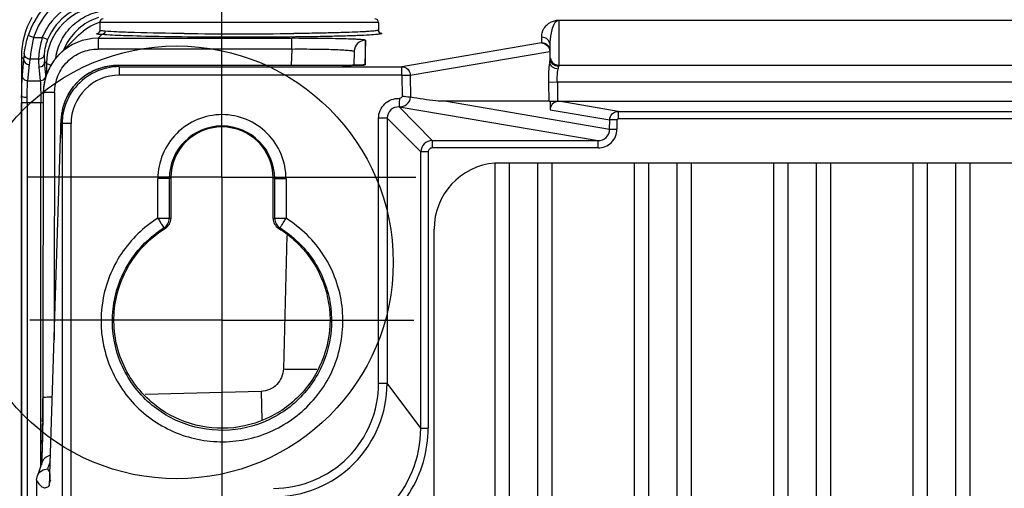
# Model space of a CAD drawing. Units: millimetres. Extents: x 0 to 594, y 0 to 420.
# Drawn here: x 370 to 387, y 281 to 290 of the extents above; entities that cross this region are included whole.
import ezdxf

# ---------------------------------------------------------------- set-up
doc = ezdxf.new("R2010")
doc.units = ezdxf.units.MM
doc.header["$LTSCALE"] = 32.67
doc.linetypes.add('CENTER', pattern=[0.6, 0.375, -0.075, 0.075, -0.075])
doc.layers.get('0').update_dxf_attribs({"linetype": 'CONTINUOUS'})
doc.layers.add('DEFAULT_1', color=7, linetype='CENTER')
doc.styles.get("Standard").update_dxf_attribs({"font": 'myriadpro-light.otf'})
doc.dimstyles.new('DIMSTYLE_3', dxfattribs={"dimtxt": 2.6, "dimasz": 3.5, "dimexe": 1, "dimexo": 0, "dimgap": 0.65, "dimtad": 1, "dimdec": 0, "dimlfac": 5, "dimdsep": 46, "dimtxsty": 'STANDARD', "dimblk": '_FILLED', "dimblk1": '_FILLED', "dimblk2": '_FILLED', "dimcen": 0.09, "dimclrt": 5, "dimadec": 0, "dimazin": 0, "dimtfac": 1, "dimtdec": 0, "dimtofl": 0, "dimtmove": 0, "dimatfit": 3, "dimldrblk": '_FILLED', "dimfxl": 1, "dimtolj": 1, "dimarcsym": 0})

# ---------------------------------------------------------------- blocks, each defined once
blk = doc.blocks.new('_FILLED')
at = {"color": 0, "linetype": 'BYBLOCK'}
blk.add_solid([(0, 0), (-1, 0.1429), (-1, -0.1429)], dxfattribs=at)
blk = doc.blocks.new('*D5')
at = {"color": 2, "linetype": 'CONTINUOUS'}
for p, q in [((373.534, 287.693), (373.534, 298.849)), ((427.934, 288.167), (427.934, 298.849)), ((373.534, 297.849), (400.734, 297.849)), ((427.934, 297.849), (400.734, 297.849))]:
    blk.add_line(p, q, dxfattribs=at)
at = {"color": 2, "linetype": 'CONTINUOUS', "xscale": 3.5, "yscale": 3.5, "zscale": 3.5, "rotation": 180}
blk.add_blockref('_FILLED', (373.534, 297.849), dxfattribs=at)
at = {"color": 2, "linetype": 'CONTINUOUS', "xscale": 3.5, "yscale": 3.5, "zscale": 3.5}
blk.add_blockref('_FILLED', (427.934, 297.849), dxfattribs=at)
at = {"color": 5, "linetype": 'CONTINUOUS', "insert": (399.382, 301.099), "char_height": 2.6, "width": 8.34466, "attachment_point": 2, "line_spacing_factor": 0.9}
blk.add_mtext('272\\P[10.7]', dxfattribs=at)

msp = doc.modelspace()

# ---------------------------------------------------------------- linework, layer by layer
at = {"color": 6, "linetype": 'CONTINUOUS'}
for p, q in [((371.384, 289.556), (371.384, 289.412)), ((376.284, 289.556), (376.284, 289.419)), ((379.456, 289.595), (422.012, 289.595)), ((371.01, 289.329), (370.679, 288.998)), ((375.858, 289.046), (375.851, 288.8)), ((379.306, 289.046), (379.306, 289.145)), ((370.008, 288.952), (370.008, 288.272)), ((370.448, 288.832), (370.448, 288.63)), ((375.873, 288.801), (375.831, 288.8)), ((375.91, 288.801), (375.873, 288.801)), ((375.941, 288.802), (375.91, 288.801)), ((375.967, 288.803), (375.941, 288.802)), ((375.677, 288.799), (375.646, 288.799)), ((375.759, 288.799), (375.677, 288.799)), ((375.831, 288.8), (375.759, 288.799)), ((379.287, 288.169), (379.28, 288.5)), ((370.59, 288.325), (370.584, 283.973)), ((370.008, 288.274), (370.008, 288.262)), ((370.008, 288.274), (370.008, 288.27)), ((370.008, 288.27), (370.008, 288.27)), ((370.008, 288.262), (370.009, 288.246)), ((370.009, 288.246), (370.01, 288.173)), ((370.01, 288.173), (370.01, 279.618)), ((379.287, 288.169), (377.445, 288.167)), ((379.306, 288.167), (379.305, 288.019)), ((379.456, 288.167), (422.012, 288.167)), ((377.23, 287.476), (376.65, 288.069)), ((376.65, 288.069), (380.147, 287.476)), ((370.697, 287.552), (370.696, 287.524)), ((370.696, 287.524), (370.696, 287.518)), ((378.334, 287.085), (423.134, 287.085)), ((378.334, 287.081), (378.334, 268.15)), ((378.584, 287.084), (378.584, 268.148)), ((379.084, 287.085), (379.084, 268.146)), ((379.334, 287.085), (379.334, 268.146)), ((380.784, 287.085), (380.784, 268.146)), ((381.034, 287.085), (381.034, 268.146)), ((381.534, 287.085), (381.534, 268.146)), ((381.784, 287.085), (381.784, 268.146)), ((383.234, 287.085), (383.234, 268.146)), ((383.484, 287.085), (383.484, 268.146)), ((383.984, 287.085), (383.984, 268.146)), ((384.234, 287.085), (384.234, 268.146)), ((385.684, 287.085), (385.684, 268.146)), ((385.934, 287.085), (385.934, 268.146)), ((386.434, 287.085), (386.434, 268.146)), ((386.684, 287.085), (386.684, 268.146)), ((372.634, 286.816), (372.607, 286.807)), ((372.607, 286.807), (372.607, 286.111)), ((372.634, 286.816), (372.634, 286.105)), ((374.434, 286.105), (374.434, 286.816)), ((374.461, 286.807), (374.434, 286.816)), ((374.461, 286.11), (374.461, 286.807)), ((372.634, 286.105), (372.607, 286.111)), ((374.434, 286.105), (374.461, 286.11)), ((372.539, 285.934), (372.513, 285.941)), ((377.264, 269.316), (377.264, 285.916)), ((370.383, 282.958), (370.383, 282.726)), ((370.383, 282.726), (370.381, 282.542)), ((370.381, 282.542), (370.379, 282.378)), ((370.376, 282.234), (370.373, 282.111)), ((370.379, 282.378), (370.376, 282.234)), ((370.373, 282.111), (370.371, 282.04)), ((370.371, 282.04), (370.369, 281.978)), ((370.36, 281.794), (370.334, 281.705)), ((370.359, 281.793), (370.36, 281.794)), ((370.273, 281.503), (370.29, 281.584)), ((370.509, 281.611), (370.507, 281.562)), ((370.273, 281.503), (370.273, 280.657))]:
    msp.add_line(p, q, dxfattribs=at)
at = {"color": 9, "linetype": 'CONTINUOUS'}
for p, q in [((376.284, 289.556), (371.384, 289.556)), ((379.456, 289.595), (379.456, 288.783)), ((370.221, 289.292), (370.126, 289.322)), ((371.332, 289.355), (371.331, 289.354)), ((371.354, 289.275), (371.42, 289.341)), ((370.221, 289.292), (370.375, 289.292)), ((370.468, 289.255), (370.375, 289.292)), ((371.354, 289.275), (371.354, 289.087)), ((371.354, 289.275), (374.76, 289.275)), ((374.76, 289.087), (374.76, 289.275)), ((379.151, 289.194), (376.697, 288.776)), ((379.156, 289.195), (379.156, 289.295)), ((370.674, 288.993), (370.679, 288.998)), ((374.76, 289.087), (371.354, 289.087)), ((374.76, 289.087), (374.753, 288.799)), ((376.845, 288.629), (379.299, 289.046)), ((379.299, 289.046), (379.299, 288.846)), ((379.306, 288.922), (379.306, 289.045)), ((370.008, 288.952), (370.046, 288.912)), ((370.046, 288.912), (370.018, 288.625)), ((370.146, 288.815), (370.117, 288.529)), ((370.309, 288.906), (370.158, 288.906)), ((370.438, 288.625), (370.415, 288.862)), ((370.448, 288.832), (370.415, 288.862)), ((370.448, 288.832), (370.528, 288.803)), ((376.049, 288.809), (376.051, 288.809)), ((379.456, 288.803), (422.012, 288.803)), ((370.315, 288.766), (370.338, 288.529)), ((371.702, 288.799), (371.702, 288.799)), ((371.729, 288.776), (371.702, 288.799)), ((375.646, 288.799), (371.702, 288.799)), ((371.729, 288.776), (371.729, 288.626)), ((371.729, 288.776), (376.697, 288.776)), ((375.646, 288.799), (375.646, 288.799)), ((375.646, 288.799), (375.664, 288.799)), ((376.697, 288.626), (376.697, 288.776)), ((376.697, 288.626), (376.845, 288.629)), ((376.845, 288.629), (376.852, 288.239)), ((370.117, 288.529), (370.338, 288.529)), ((370.438, 288.625), (370.44, 288.609)), ((376.697, 288.626), (371.729, 288.626)), ((376.697, 288.626), (376.704, 288.253)), ((379.43, 288.503), (379.28, 288.5)), ((379.432, 288.503), (379.432, 288.166)), ((422.036, 288.503), (379.432, 288.503)), ((370.009, 288.363), (370.008, 288.274)), ((370.392, 288.313), (370.384, 282.957)), ((370.392, 288.313), (370.392, 288.313)), ((370.008, 288.266), (370.008, 288.262)), ((370.392, 288.142), (370.01, 288.142)), ((370.011, 279.623), (370.011, 288.142)), ((370.11, 288.142), (370.11, 280.032)), ((370.348, 281.753), (370.348, 288.142)), ((380.351, 287.673), (377.445, 288.167)), ((380.501, 287.989), (379.456, 288.167)), ((370.736, 288.059), (370.737, 288.059)), ((379.305, 288.019), (380.352, 287.841)), ((380.501, 287.989), (380.501, 287.859)), ((380.501, 287.989), (420.967, 287.989)), ((370.701, 287.799), (370.701, 287.799)), ((370.701, 287.799), (370.701, 287.796)), ((370.729, 280.651), (370.729, 287.788)), ((370.879, 287.777), (370.729, 287.777)), ((370.879, 287.777), (370.879, 280.616)), ((376.288, 283.211), (376.288, 287.869)), ((376.438, 287.869), (376.288, 287.869)), ((376.438, 287.869), (376.438, 283.21)), ((376.438, 287.869), (377.03, 287.276)), ((380.351, 287.673), (380.352, 287.841)), ((380.481, 287.84), (380.352, 287.841)), ((380.48, 287.838), (380.48, 287.675)), ((420.967, 287.859), (380.501, 287.859)), ((370.509, 281.611), (370.696, 287.518)), ((370.696, 287.518), (370.696, 287.524)), ((370.696, 287.524), (370.696, 287.524)), ((370.696, 287.518), (370.696, 287.524)), ((377.23, 287.476), (377.23, 287.346)), ((377.23, 287.476), (380.147, 287.476)), ((380.147, 287.346), (380.147, 287.476)), ((377.03, 282.42), (377.03, 287.276)), ((377.16, 287.276), (377.03, 287.276)), ((377.16, 287.276), (377.16, 282.42)), ((380.147, 287.346), (377.23, 287.346)), ((372.607, 286.807), (372.407, 286.807)), ((372.407, 286.111), (372.407, 286.806)), ((374.461, 286.807), (374.661, 286.807)), ((374.661, 286.806), (374.661, 286.111)), ((372.407, 286.111), (372.607, 286.11)), ((374.461, 286.11), (374.661, 286.111)), ((374.674, 285.807), (374.613, 283.46)), ((376.288, 283.21), (376.438, 283.21)), ((377.03, 282.42), (376.438, 283.21)), ((370.384, 282.957), (370.383, 282.958)), ((370.384, 282.957), (370.383, 282.939)), ((374.223, 283.066), (372.185, 283.012)), ((374.223, 283.066), (374.237, 282.56)), ((370.381, 282.528), (370.38, 282.492)), ((377.03, 282.42), (377.16, 282.42)), ((370.374, 282.15), (370.374, 282.116)), ((370.36, 281.794), (370.36, 281.794)), ((370.509, 281.617), (370.509, 281.611))]:
    msp.add_line(p, q, dxfattribs=at)
at = {"color": 7, "linetype": 'CONTINUOUS'}
for p, q in [((376.058, 289.241), (376.046, 288.809)), ((376.054, 289.241), (376.051, 288.809)), ((370.705, 287.794), (370.701, 287.796)), ((370.729, 287.788), (370.701, 287.788)), ((370.715, 287.788), (370.705, 287.794)), ((370.726, 287.782), (370.715, 287.788)), ((370.729, 287.78), (370.726, 287.782))]:
    msp.add_line(p, q, dxfattribs=at)
at = {"color": 6, "linetype": 'CONTINUOUS'}
for points in [[(371.384, 289.412), (371.383, 289.402), (371.377, 289.385), (371.369, 289.374), (371.362, 289.367), (371.358, 289.364), (371.355, 289.363), (371.355, 289.363)], [(376.316, 289.368), (376.317, 289.367), (376.317, 289.368), (376.314, 289.369), (376.309, 289.372), (376.301, 289.378), (376.292, 289.39), (376.285, 289.407), (376.284, 289.419)], [(370.679, 288.998), (370.586, 288.892), (370.514, 288.78), (370.457, 288.66), (370.418, 288.533), (370.396, 288.402), (370.392, 288.313)], [(376.014, 288.806), (376.014, 288.806), (376.012, 288.805), (376.009, 288.805), (376.004, 288.805), (375.997, 288.804), (375.988, 288.804), (375.979, 288.804), (375.967, 288.803)], [(370.737, 288.059), (370.727, 288.019), (370.71, 287.928), (370.702, 287.839), (370.701, 287.799)], [(370.701, 287.799), (370.7, 287.692), (370.698, 287.618), (370.697, 287.552)], [(370.369, 281.978), (370.367, 281.925), (370.366, 281.902), (370.365, 281.88), (370.364, 281.861), (370.363, 281.844), (370.362, 281.829), (370.361, 281.816), (370.36, 281.805), (370.359, 281.796), (370.358, 281.79), (370.358, 281.788)], [(370.334, 281.705), (370.31, 281.634), (370.29, 281.584)], [(370.507, 281.562), (370.507, 281.543), (370.506, 281.525), (370.505, 281.509), (370.504, 281.496), (370.503, 281.483), (370.503, 281.473), (370.502, 281.464), (370.501, 281.457), (370.501, 281.453), (370.501, 281.451)]]:
    msp.add_lwpolyline(points, dxfattribs=at)
at = {"color": 2, "linetype": 'CONTINUOUS'}
msp.add_circle((372.739, 285.335), 3.806, dxfattribs=at)
at = {"color": 9, "linetype": 'CONTINUOUS'}
for centre, radius, start, end in [((371.46, 288.898), 1.299, 89.9879, 162.3333), ((371.395, 288.882), 1.1, 89.9914, 158.1097), ((371.395, 288.882), 0.999, 89.9878, 158.113), ((371.325, 289.412), 0.059, 330.1443, 333.4191), ((373.834, 376.055), 86.701, 269.36416, 270.63515), ((376.343, 289.419), 0.059, 206.3831, 210.7095), ((371.354, 288.314), 0.961, 90.0037, 134.6614), ((379.156, 289.145), 0.15, 0.0072, 90.014), ((379.156, 289.045), 0.15, 0.0099, 90.0093), ((371.661, 288.995), 1.253, 180.2167, 186.0961), ((371.598, 288.777), 1.002, 166.7132, 170.9847), ((371.36, 288.308), 0.969, 134.9995, 137.2129), ((371.658, 288.897), 1.35, 179.6547, 185.5969), ((371.359, 288.31), 0.967, 144.5434, 161.1594), ((371.35, 288.315), 0.957, 143.493, 144.502), ((371.356, 288.311), 0.965, 137.2098, 143.4849), ((375.698, 298.413), 9.614, 270.6504, 271.256), ((375.781, 294.452), 5.653, 271.2977, 271.603), ((375.937, 290.084), 1.281, 272.7194, 273.4297), ((375.65, 302.848), 14.049, 270.0546, 270.5076), ((375.665, 301.089), 12.29, 270.5102, 270.6613), ((371.362, 288.311), 0.97, 162.9001, 179.869), ((371.348, 288.315), 0.956, 161.2066, 162.8688), ((371.729, 287.777), 0.849, 89.9508, 179.9707), ((367.34, 288.132), 2.671, 2.8806, 3.0092), ((368.334, 288.18), 1.676, 1.6539, 2.8211), ((367.579, 288.143), 2.531, 359.9841, 2.1722), ((371.731, 287.791), 1.03, 171.029, 173.6166), ((371.73, 287.791), 1.028, 168.6365, 171.0284), ((371.734, 287.79), 1.033, 164.9436, 168.6366), ((376.638, 287.869), 0.2, 86.4536, 180.0469), ((358.2, 287.898), 12.502, 358.2868, 359.4985), ((371.721, 287.792), 1.02, 175.9261, 179.7581), ((370.727, 287.798), 0.0262, 175.4434, 179.1607), ((371.727, 287.791), 1.026, 173.6164, 175.9289), ((373.534, 286.806), 0.927, 0.0261, 179.9741), ((372.407, 286.111), 0.2, 302.093, 359.9613), ((374.661, 286.111), 0.2, 180.0221, 237.915), ((374.439, 283.209), 1.849, 270.0119, 0.0472), ((320.778, 283.049), 49.605, 359.3985, 359.8734), ((341.06, 282.836), 29.322, 358.6587, 359.3284), ((375.032, 282.419), 1.998, 269.988, 0.0305), ((366.533, 282.075), 3.837, 356.6185, 357.1272), ((366.768, 281.701), 3.742, 356.9622, 357.6913), ((365.151, 281.771), 5.361, 357.646, 357.7728), ((363.8, 281.822), 6.713, 357.7834, 358.199)]:
    msp.add_arc(centre, radius, start, end, dxfattribs=at)
at = {"color": 6, "linetype": 'CONTINUOUS'}
for centre, radius, start, end in [((371.448, 288.829), 1, 89.9774, 179.8485), ((371.444, 289.556), 0.06, 90, 180), ((376.224, 289.556), 0.06, 0, 90), ((376.058, 289.042), 0.199, 89.9838, 178.5002), ((371.248, 288.803), 1.208, 170.1581, 174.8364), ((371.25, 288.707), 1.11, 169.7065, 174.4059), ((376.047, 288.608), 0.201, 90.0211, 99.3079), ((371.701, 287.799), 0.999, 89.9997, 158.3861), ((371.729, 287.777), 1, 89.9976, 140.5298), ((371.704, 287.796), 1.004, 110.8216, 130.0711), ((371.698, 287.807), 0.991, 109.705, 110.7535), ((371.696, 287.807), 0.99, 130.1411, 131.394), ((371.705, 287.798), 1.003, 151.0702, 164.913), ((371.683, 287.809), 0.978, 150.8049, 151.0434), ((371.703, 287.799), 1.001, 158.3902, 164.9379), ((371.696, 287.779), 0.967, 179.4357, 179.9035), ((373.534, 286.816), 0.9, 0.0233, 179.9767), ((377.23, 287.276), 0.2, 90.0091, 179.9909), ((377.23, 287.276), 0.07, 89.9688, 180.0493), ((378.434, 285.916), 1.17, 94.9021, 180), ((372.434, 286.105), 0.2, 301.6095, 359.977), ((374.634, 286.105), 0.2, 180.0263, 238.3891), ((374.439, 283.21), 1.999, 270.0058, 0.008)]:
    msp.add_arc(centre, radius, start, end, dxfattribs=at)
at = {"color": 7, "linetype": 'CONTINUOUS'}
msp.add_arc((371.405, 288.951), 1.397, 150.4419, 179.9369, dxfattribs=at)
at = {"color": 6, "linetype": 'CONTINUOUS'}
for points in [[(370.47, 289.887), (370.314, 289.731), (370.193, 289.532), (370.126, 289.322)], [(371.01, 289.329), (371.113, 289.432), (371.244, 289.513), (371.382, 289.56)], [(370.944, 289.376), (370.864, 289.29), (370.798, 289.189), (370.755, 289.08)], [(371.364, 288.74), (371.472, 288.778), (371.588, 288.799), (371.702, 288.799)], [(370.829, 288.286), (370.884, 288.385), (370.957, 288.475), (371.042, 288.549)], [(374.529, 285.934), (374.537, 285.937), (374.546, 285.938), (374.555, 285.941)]]:
    msp.add_open_spline(points, degree=3, dxfattribs=at)
at = {"color": 9, "linetype": 'CONTINUOUS'}
for points, knots in [([(370.624, 289.007), (370.649, 289.115), (370.738, 289.324), (370.966, 289.575), (371.263, 289.737), (371.487, 289.774), (371.598, 289.774)], [0, 0, 0, 0, 0.250068, 0.500037, 0.749999, 1, 1, 1, 1]), ([(370.058, 289.01), (370.065, 289.05), (370.08, 289.156), (370.106, 289.26), (370.126, 289.322)], [0, 0, 0, 0, 0.387268, 1, 1, 1, 1]), ([(371.37, 289.345), (371.36, 289.346), (371.351, 289.348), (371.33, 289.35), (371.331, 289.353)], [0, 0, 0, 0, 0.73777, 1, 1, 1, 1]), ([(371.332, 289.355), (371.332, 289.356), (371.34, 289.36), (371.349, 289.362), (371.356, 289.364)], [0, 0, 0, 0, 0.138245, 1, 1, 1, 1]), ([(371.42, 289.341), (371.415, 289.342), (371.399, 289.343), (371.382, 289.344), (371.37, 289.345)], [0, 0, 0, 0, 0.287552, 1, 1, 1, 1]), ([(371.478, 289.401), (371.464, 289.402), (371.442, 289.404), (371.41, 289.406), (371.396, 289.409), (371.384, 289.41), (371.384, 289.412)], [0, 0, 0, 0, 0.43296, 0.74391, 0.93192, 1, 1, 1, 1]), ([(371.478, 289.401), (371.478, 289.386), (371.466, 289.355), (371.435, 289.341), (371.42, 289.341)], [0, 0, 0, 0, 0.506799, 1, 1, 1, 1]), ([(376.337, 289.355), (376.329, 289.352), (376.306, 289.348), (376.236, 289.339), (376.103, 289.331), (375.893, 289.321), (375.62, 289.313), (375.293, 289.305), (374.779, 289.297), (374.084, 289.293), (373.249, 289.294), (372.485, 289.302), (371.883, 289.317), (371.547, 289.33), (371.42, 289.341)], [0, 0, 0, 0, 0.005173, 0.014008, 0.042973, 0.086222, 0.142276, 0.209457, 0.28577, 0.456239, 0.633095, 0.794972, 0.922419, 1, 1, 1, 1]), ([(372.872, 289.359), (372.58, 289.362), (372.184, 289.368), (371.719, 289.385), (371.547, 289.395), (371.478, 289.401)], [0, 0, 0, 0, 0.628061, 0.851869, 1, 1, 1, 1]), ([(376.284, 289.419), (376.284, 289.416), (376.272, 289.413), (376.255, 289.409), (376.221, 289.404), (376.176, 289.4), (376.119, 289.395), (376.018, 289.389), (375.864, 289.382), (375.647, 289.375), (375.392, 289.368), (375.104, 289.363), (374.901, 289.36), (374.795, 289.359)], [0, 0, 0, 0, 0.005432, 0.018915, 0.04085, 0.071211, 0.109917, 0.156821, 0.274018, 0.420234, 0.592553, 0.787153, 1, 1, 1, 1]), ([(376.295, 289.372), (376.299, 289.371), (376.313, 289.37), (376.326, 289.367), (376.335, 289.364)], [0, 0, 0, 0, 0.32386, 1, 1, 1, 1]), ([(376.335, 289.364), (376.336, 289.364), (376.339, 289.363), (376.343, 289.361), (376.344, 289.359)], [0, 0, 0, 0, 0.372794, 1, 1, 1, 1]), ([(376.344, 289.359), (376.343, 289.357), (376.34, 289.356), (376.338, 289.355), (376.337, 289.355)], [0, 0, 0, 0, 0.639847, 1, 1, 1, 1]), ([(370.221, 289.292), (370.211, 289.25), (370.185, 289.122), (370.166, 288.992), (370.158, 288.906)], [0, 0, 0, 0, 0.331285, 1, 1, 1, 1]), ([(370.375, 289.292), (370.363, 289.25), (370.342, 289.17), (370.322, 289.059), (370.312, 288.972), (370.308, 288.924), (370.309, 288.906)], [0, 0, 0, 0, 0.331263, 0.629356, 0.860857, 1, 1, 1, 1]), ([(370.468, 289.255), (370.446, 289.201), (370.421, 289.114), (370.408, 289.024), (370.408, 288.991)], [0, 0, 0, 0, 0.636841, 1, 1, 1, 1]), ([(376.054, 289.241), (376.055, 289.243), (376.042, 289.246), (376.029, 289.248), (375.995, 289.252), (375.954, 289.254), (375.899, 289.257), (375.805, 289.261), (375.664, 289.266), (375.47, 289.27), (375.249, 289.273), (375.01, 289.274), (374.844, 289.275), (374.76, 289.275)], [0, 0, 0, 0, 0.004573, 0.018744, 0.042613, 0.075865, 0.118054, 0.168694, 0.29324, 0.444674, 0.617459, 0.805192, 1, 1, 1, 1]), ([(379.156, 289.195), (379.156, 289.195), (379.154, 289.194), (379.152, 289.194), (379.151, 289.194)], [0, 0, 0, 0, 0.283058, 1, 1, 1, 1]), ([(379.151, 289.194), (379.188, 289.193), (379.266, 289.162), (379.298, 289.084), (379.299, 289.046)], [0, 0, 0, 0, 0.499137, 1, 1, 1, 1]), ([(370.158, 288.906), (370.132, 288.906), (370.077, 288.928), (370.057, 288.984), (370.058, 289.01)], [0, 0, 0, 0, 0.506233, 1, 1, 1, 1]), ([(370.408, 288.991), (370.405, 288.968), (370.381, 288.923), (370.332, 288.906), (370.309, 288.906)], [0, 0, 0, 0, 0.490283, 1, 1, 1, 1]), ([(370.59, 288.325), (370.594, 288.424), (370.631, 288.624), (370.802, 288.877), (371.054, 289.048), (371.255, 289.085), (371.354, 289.087)], [0, 0, 0, 0, 0.249864, 0.499747, 0.749796, 1, 1, 1, 1]), ([(374.76, 289.087), (374.832, 289.088), (374.972, 289.088), (375.176, 289.086), (375.364, 289.083), (375.528, 289.078), (375.662, 289.072), (375.754, 289.066), (375.808, 289.06), (375.834, 289.055), (375.849, 289.052), (375.858, 289.047), (375.858, 289.045)], [0, 0, 0, 0, 0.19483, 0.382468, 0.555022, 0.706051, 0.829882, 0.92178, 0.95471, 0.978563, 0.993367, 1, 1, 1, 1]), ([(379.299, 289.046), (379.301, 289.046), (379.302, 289.046), (379.306, 289.046), (379.306, 289.045)], [0, 0, 0, 0, 0.744381, 1, 1, 1, 1]), ([(370.046, 288.912), (370.046, 288.887), (370.068, 288.836), (370.12, 288.816), (370.146, 288.815)], [0, 0, 0, 0, 0.493981, 1, 1, 1, 1]), ([(370.415, 288.862), (370.415, 288.838), (370.393, 288.786), (370.34, 288.766), (370.315, 288.766)], [0, 0, 0, 0, 0.493983, 1, 1, 1, 1]), ([(375.939, 288.802), (375.944, 288.802), (375.964, 288.803), (375.984, 288.804), (375.998, 288.804)], [0, 0, 0, 0, 0.282127, 1, 1, 1, 1]), ([(376.014, 288.805), (376.018, 288.805), (376.03, 288.806), (376.042, 288.807), (376.049, 288.809)], [0, 0, 0, 0, 0.379144, 1, 1, 1, 1]), ([(379.28, 288.5), (379.279, 288.564), (379.281, 288.68), (379.29, 288.795), (379.299, 288.846)], [0, 0, 0, 0, 0.55167, 1, 1, 1, 1]), ([(379.299, 288.846), (379.3, 288.853), (379.303, 288.879), (379.306, 288.904), (379.306, 288.922)], [0, 0, 0, 0, 0.29095, 1, 1, 1, 1]), ([(379.447, 288.734), (379.412, 288.736), (379.346, 288.757), (379.303, 288.816), (379.299, 288.846)], [0, 0, 0, 0, 0.538264, 1, 1, 1, 1]), ([(379.456, 288.783), (379.418, 288.782), (379.341, 288.81), (379.306, 288.886), (379.306, 288.922)], [0, 0, 0, 0, 0.512484, 1, 1, 1, 1]), ([(379.309, 288.924), (379.315, 288.89), (379.353, 288.827), (379.422, 288.803), (379.456, 288.803)], [0, 0, 0, 0, 0.500031, 1, 1, 1, 1]), ([(379.43, 288.503), (379.428, 288.546), (379.429, 288.623), (379.438, 288.7), (379.447, 288.734)], [0, 0, 0, 0, 0.551096, 1, 1, 1, 1]), ([(379.447, 288.734), (379.448, 288.738), (379.452, 288.755), (379.456, 288.771), (379.456, 288.783)], [0, 0, 0, 0, 0.302617, 1, 1, 1, 1]), ([(370.018, 288.625), (370.016, 288.612), (370.011, 288.525), (370.01, 288.437), (370.009, 288.363)], [0, 0, 0, 0, 0.150983, 1, 1, 1, 1]), ([(370.018, 288.625), (370.018, 288.6), (370.04, 288.549), (370.092, 288.529), (370.117, 288.529)], [0, 0, 0, 0, 0.493984, 1, 1, 1, 1]), ([(370.108, 288.239), (370.109, 288.3), (370.111, 288.397), (370.113, 288.493), (370.117, 288.529)], [0, 0, 0, 0, 0.633732, 1, 1, 1, 1]), ([(370.338, 288.529), (370.364, 288.529), (370.416, 288.549), (370.438, 288.6), (370.438, 288.625)], [0, 0, 0, 0, 0.506017, 1, 1, 1, 1]), ([(370.338, 288.529), (370.341, 288.511), (370.343, 288.463), (370.347, 288.334), (370.348, 288.223), (370.348, 288.142)], [0, 0, 0, 0, 0.13945, 0.369926, 1, 1, 1, 1]), ([(370.591, 288.325), (370.564, 288.325), (370.517, 288.325), (370.462, 288.323), (370.429, 288.32), (370.41, 288.319), (370.4, 288.317), (370.392, 288.315), (370.392, 288.313)], [0, 0, 0, 0, 0.399676, 0.704836, 0.819026, 0.912349, 0.974831, 1, 1, 1, 1]), ([(376.288, 287.869), (376.288, 287.916), (376.307, 288.01), (376.389, 288.129), (376.511, 288.205), (376.606, 288.22), (376.653, 288.219)], [0, 0, 0, 0, 0.250055, 0.500162, 0.750088, 1, 1, 1, 1]), ([(376.653, 288.219), (376.653, 288.184), (376.653, 288.134), (376.649, 288.084), (376.65, 288.069)], [0, 0, 0, 0, 0.689795, 1, 1, 1, 1]), ([(376.704, 288.253), (376.7, 288.243), (376.686, 288.224), (376.664, 288.218), (376.653, 288.219)], [0, 0, 0, 0, 0.499996, 1, 1, 1, 1]), ([(380.352, 287.841), (380.353, 287.879), (380.385, 287.957), (380.463, 287.989), (380.501, 287.989)], [0, 0, 0, 0, 0.50148, 1, 1, 1, 1]), ([(374.661, 286.806), (374.659, 286.953), (374.602, 287.249), (374.351, 287.623), (373.976, 287.874), (373.534, 287.962), (373.092, 287.874), (372.717, 287.623), (372.465, 287.249), (372.409, 286.953), (372.407, 286.806)], [0, 0, 0, 0, 0.125006, 0.250002, 0.374963, 0.499962, 0.624953, 0.749933, 0.874963, 1, 1, 1, 1]), ([(380.48, 287.838), (380.481, 287.844), (380.484, 287.855), (380.496, 287.859), (380.501, 287.859)], [0, 0, 0, 0, 0.501517, 1, 1, 1, 1]), ([(380.147, 287.346), (380.231, 287.346), (380.407, 287.416), (380.48, 287.591), (380.48, 287.675)], [0, 0, 0, 0, 0.500215, 1, 1, 1, 1]), ([(380.147, 287.476), (380.198, 287.476), (380.305, 287.516), (380.351, 287.622), (380.351, 287.673)], [0, 0, 0, 0, 0.49997, 1, 1, 1, 1]), ([(380.48, 287.673), (380.465, 287.673), (380.422, 287.674), (380.379, 287.674), (380.351, 287.673)], [0, 0, 0, 0, 0.350559, 1, 1, 1, 1]), ([(372.407, 286.111), (372.155, 285.952), (371.711, 285.524), (371.373, 284.668), (371.415, 283.749), (371.763, 283.063), (372.188, 282.637), (372.695, 282.313), (373.438, 282.116), (374.198, 282.245), (374.728, 282.528), (374.959, 282.723), (375.063, 282.83)], [0, 0, 0, 0, 0.124844, 0.249619, 0.374412, 0.499316, 0.56204, 0.624804, 0.749682, 0.874528, 0.937217, 1, 1, 1, 1]), ([(372.407, 286.111), (372.42, 286.089), (372.445, 286.05), (372.476, 285.997), (372.501, 285.963), (372.509, 285.945), (372.513, 285.941)], [0, 0, 0, 0, 0.377961, 0.70068, 0.918401, 1, 1, 1, 1]), ([(374.555, 285.941), (374.556, 285.942), (374.558, 285.947), (374.565, 285.956), (374.575, 285.972), (374.594, 286.003), (374.623, 286.049), (374.648, 286.089), (374.661, 286.111)], [0, 0, 0, 0, 0.022596, 0.081631, 0.174941, 0.299328, 0.622052, 1, 1, 1, 1]), ([(375.063, 282.83), (375.173, 282.943), (375.371, 283.192), (375.568, 283.626), (375.664, 284.092), (375.664, 284.724), (375.441, 285.338), (375.043, 285.829), (374.793, 286.026), (374.661, 286.111)], [0, 0, 0, 0, 0.125312, 0.250293, 0.375626, 0.50073, 0.749621, 0.874823, 1, 1, 1, 1]), ([(372.19, 282.925), (371.984, 283.126), (371.657, 283.63), (371.553, 284.518), (371.843, 285.364), (372.269, 285.788), (372.513, 285.941)], [0, 0, 0, 0, 0.250062, 0.499973, 0.749899, 1, 1, 1, 1]), ([(374.555, 285.941), (374.781, 285.799), (375.081, 285.509), (375.335, 285.033), (375.481, 284.514), (375.46, 283.824), (375.095, 283.082), (374.462, 282.553), (373.667, 282.326), (372.851, 282.444), (372.382, 282.738), (372.19, 282.925)], [0, 0, 0, 0, 0.124944, 0.187711, 0.250505, 0.375421, 0.500374, 0.625255, 0.750175, 0.875087, 1, 1, 1, 1]), ([(374.613, 283.46), (374.61, 283.36), (374.527, 283.156), (374.323, 283.069), (374.223, 283.066)], [0, 0, 0, 0, 0.499994, 1, 1, 1, 1]), ([(374.613, 283.46), (374.662, 283.458), (374.859, 283.454), (375.056, 283.453), (375.204, 283.455)], [0, 0, 0, 0, 0.247929, 1, 1, 1, 1]), ([(370.383, 282.958), (370.383, 282.959), (370.39, 282.961), (370.398, 282.963), (370.414, 282.964), (370.443, 282.967), (370.489, 282.969), (370.528, 282.969), (370.551, 282.97)], [0, 0, 0, 0, 0.025304, 0.087079, 0.180507, 0.296887, 0.595989, 1, 1, 1, 1]), ([(375.941, 280.495), (376.121, 280.582), (376.461, 280.802), (376.854, 281.266), (377.104, 281.819), (377.158, 282.22), (377.16, 282.42)], [0, 0, 0, 0, 0.250021, 0.500001, 0.749981, 1, 1, 1, 1]), ([(370.374, 282.116), (370.373, 282.094), (370.371, 282.016), (370.368, 281.938), (370.365, 281.883)], [0, 0, 0, 0, 0.288305, 1, 1, 1, 1]), ([(370.518, 281.938), (370.482, 281.931), (370.41, 281.898), (370.37, 281.83), (370.36, 281.794)], [0, 0, 0, 0, 0.500811, 1, 1, 1, 1]), ([(370.363, 281.849), (370.363, 281.842), (370.361, 281.817), (370.36, 281.793), (370.358, 281.776)], [0, 0, 0, 0, 0.296653, 1, 1, 1, 1]), ([(370.47, 281.703), (370.473, 281.712), (370.49, 281.756), (370.505, 281.8), (370.516, 281.834)], [0, 0, 0, 0, 0.221244, 1, 1, 1, 1]), ([(370.51, 281.638), (370.507, 281.643), (370.492, 281.663), (370.479, 281.685), (370.47, 281.703)], [0, 0, 0, 0, 0.228272, 1, 1, 1, 1]), ([(370.273, 281.503), (370.289, 281.475), (370.319, 281.427), (370.376, 281.374), (370.444, 281.366), (370.479, 281.391), (370.494, 281.406)], [0, 0, 0, 0, 0.341475, 0.584986, 0.777211, 1, 1, 1, 1]), ([(370.494, 281.406), (370.496, 281.408), (370.497, 281.418), (370.501, 281.436), (370.503, 281.466), (370.504, 281.489), (370.505, 281.503)], [0, 0, 0, 0, 0.087951, 0.285225, 0.590665, 1, 1, 1, 1])]:
    msp.add_open_spline(points, degree=3, knots=knots, dxfattribs=at)
at = {"color": 6, "linetype": 'CONTINUOUS'}
for points, knots in [([(371.365, 289.64), (371.325, 289.628), (371.168, 289.569), (371.029, 289.467), (370.944, 289.376)], [0, 0, 0, 0, 0.251626, 1, 1, 1, 1]), ([(379.156, 289.295), (379.156, 289.347), (379.179, 289.433), (379.248, 289.516), (379.333, 289.576), (379.406, 289.594), (379.456, 289.595)], [0, 0, 0, 0, 0.332751, 0.540586, 0.680043, 1, 1, 1, 1]), ([(379.306, 289.145), (379.306, 289.22), (379.316, 289.338), (379.353, 289.488), (379.406, 289.593), (379.456, 289.595)], [0, 0, 0, 0, 0.458854, 0.695732, 1, 1, 1, 1]), ([(370.729, 287.788), (370.73, 287.9), (370.772, 288.126), (370.886, 288.326), (370.957, 288.412)], [0, 0, 0, 0, 0.500017, 1, 1, 1, 1]), ([(370.008, 288.271), (370.008, 288.27), (370.01, 288.262), (370.015, 288.256), (370.019, 288.252)], [0, 0, 0, 0, 0.204902, 1, 1, 1, 1]), ([(370.019, 288.252), (370.029, 288.244), (370.061, 288.24), (370.091, 288.239), (370.108, 288.239)], [0, 0, 0, 0, 0.424644, 1, 1, 1, 1]), ([(376.852, 288.239), (376.846, 288.24), (376.797, 288.243), (376.747, 288.247), (376.704, 288.253)], [0, 0, 0, 0, 0.116306, 1, 1, 1, 1]), ([(377.445, 288.167), (377.395, 288.167), (377.196, 288.178), (377, 288.218), (376.852, 288.239)], [0, 0, 0, 0, 0.247962, 1, 1, 1, 1]), ([(379.287, 288.17), (379.303, 288.167), (379.353, 288.168), (379.402, 288.167), (379.434, 288.167)], [0, 0, 0, 0, 0.344991, 1, 1, 1, 1]), ([(379.434, 288.166), (379.399, 288.161), (379.333, 288.124), (379.305, 288.053), (379.305, 288.019)], [0, 0, 0, 0, 0.500702, 1, 1, 1, 1]), ([(379.456, 288.167), (379.452, 288.167), (379.444, 288.165), (379.436, 288.167), (379.432, 288.166)], [0, 0, 0, 0, 0.49995, 1, 1, 1, 1]), ([(372.384, 282.804), (372.142, 282.988), (371.742, 283.483), (371.561, 284.413), (371.832, 285.322), (372.28, 285.775), (372.539, 285.934)], [0, 0, 0, 0, 0.249964, 0.499939, 0.74993, 1, 1, 1, 1]), ([(374.529, 285.934), (374.746, 285.8), (375.13, 285.441), (375.444, 284.721), (375.449, 283.936), (375.145, 283.212), (374.579, 282.667), (373.844, 282.388), (373.06, 282.421), (372.586, 282.649), (372.384, 282.804)], [0, 0, 0, 0, 0.125044, 0.250053, 0.375032, 0.500035, 0.625024, 0.750014, 0.875013, 1, 1, 1, 1]), ([(370.29, 281.584), (370.305, 281.618), (370.356, 281.679), (370.432, 281.702), (370.47, 281.703)], [0, 0, 0, 0, 0.499614, 1, 1, 1, 1])]:
    msp.add_open_spline(points, degree=3, knots=knots, dxfattribs=at)
at = {"color": 9, "linetype": 'CONTINUOUS'}
for points in [[(371.355, 289.362), (371.348, 289.357), (371.339, 289.354), (371.331, 289.353)], [(371.376, 289.383), (371.371, 289.374), (371.364, 289.367), (371.355, 289.362)], [(371.384, 289.412), (371.384, 289.403), (371.382, 289.394), (371.378, 289.386)], [(376.284, 289.419), (376.284, 289.41), (376.286, 289.401), (376.29, 289.392)], [(376.292, 289.388), (376.298, 289.379), (376.306, 289.371), (376.316, 289.366)], [(376.316, 289.366), (376.324, 289.362), (376.334, 289.359), (376.344, 289.359)], [(376.697, 288.776), (376.735, 288.776), (376.774, 288.759), (376.801, 288.733)], [(376.801, 288.733), (376.823, 288.711), (376.838, 288.681), (376.843, 288.651)], [(376.843, 288.651), (376.844, 288.644), (376.845, 288.637), (376.844, 288.629)], [(370.01, 288.228), (370.011, 288.199), (370.011, 288.171), (370.011, 288.142)], [(370.52, 281.504), (370.504, 281.475), (370.494, 281.44), (370.494, 281.406)]]:
    msp.add_open_spline(points, degree=3, dxfattribs=at)
at = {"color": 7, "linetype": 'CONTINUOUS'}
msp.add_open_spline([(376.65, 288.069), (376.697, 288.068), (376.796, 288.101), (376.845, 288.193), (376.852, 288.239)], degree=3, knots=[0, 0, 0, 0, 0.499748, 1, 1, 1, 1], dxfattribs=at)
at = {"layer": 'DEFAULT_1', "color": 7, "linetype": 'CENTER'}
for p, q in [((373.534, 287.693), (373.534, 290.239)), ((373.534, 286.832), (373.534, 287.693)), ((373.534, 286.832), (370.127, 286.832)), ((373.534, 286.832), (373.534, 283.425)), ((373.534, 286.832), (376.941, 286.832)), ((373.534, 284.316), (370.157, 284.316)), ((373.534, 284.316), (376.91, 284.316)), ((373.534, 283.425), (373.534, 280.94))]:
    msp.add_line(p, q, dxfattribs=at)

# ---------------------------------------------------------------- dimensions: what is measured, and where the dimension line sits
at = {"color": 2, "linetype": 'CONTINUOUS'}
dim = msp.add_linear_dim(base=(427.934, 297.849), p1=(373.534, 287.693), p2=(427.934, 288.167), dimstyle='DIMSTYLE_3', dxfattribs=at)
dim.commit()
dim.dimension.update_dxf_attribs({"geometry": '*D5', "text_midpoint": (400.734, 297.849), "dimtype": 160})

doc.saveas('drawing.dxf')
